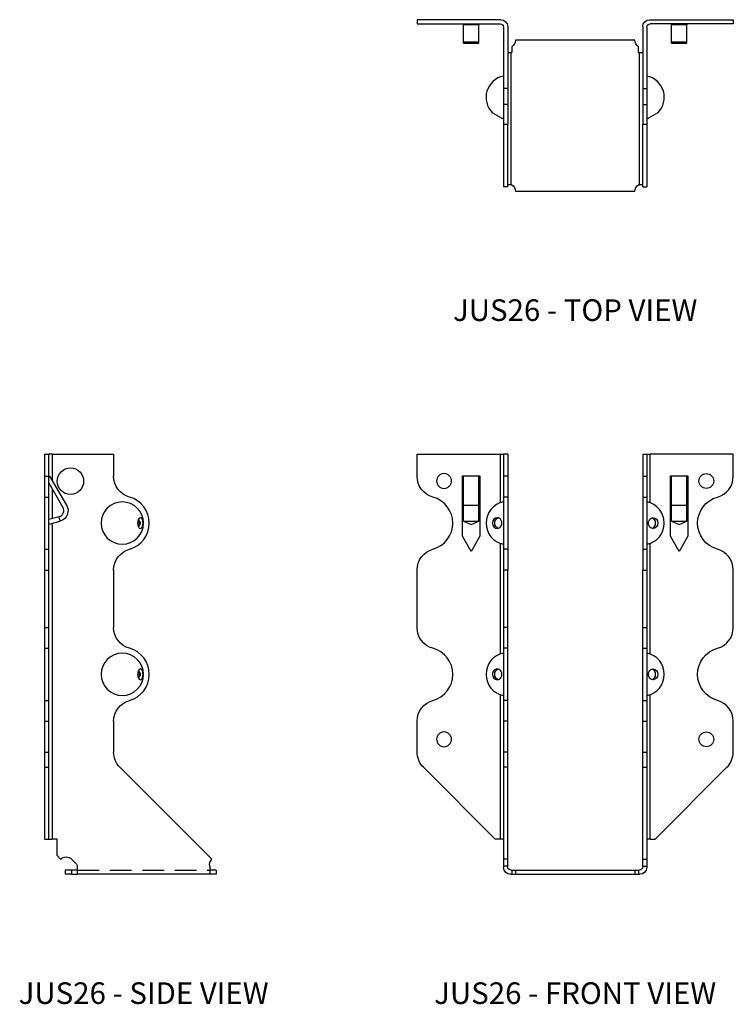
# Model space of a CAD drawing. Extents: x 0.6 to 8.9, y 0 to 11.4.
import ezdxf
from ezdxf.enums import TextEntityAlignment as Align

# ---------------------------------------------------------------- set-up
doc = ezdxf.new("R2010")
doc.units = 0
doc.header["$MEASUREMENT"] = 0
doc.linetypes.add('HIDDEN', pattern=[0.375, 0.25, -0.125])
for name, color, linetype in [('USP', 7, 'CONTINUOUS'), ('USP-GEO', 7, 'CONTINUOUS'), ('USP-HID', 7, 'HIDDEN'), ('USP-TXT', 7, 'CONTINUOUS')]:
    doc.layers.add(name, color=color, linetype=linetype)

# ---------------------------------------------------------------- blocks, each defined once
blk = doc.blocks.new('JUS26_T')
at = {"layer": 'USP-GEO'}
for p, q in [((0.968, 1.986), (0, 1.986)), ((0, 1.986), (0, 1.938)), ((0, 1.938), (0.96, 1.938)), ((0.413, 1.938), (0.413, 1.938)), ((0.536, 1.926), (0.536, 1.938)), ((0.714, 1.938), (0.714, 1.926)), ((2.69, 1.986), (3.658, 1.986)), ((3.658, 1.938), (2.698, 1.938)), ((2.944, 1.926), (2.944, 1.938)), ((3.122, 1.938), (3.122, 1.926)), ((3.246, 1.938), (3.246, 1.938)), ((3.658, 1.986), (3.658, 1.938)), ((0.714, 1.926), (0.536, 1.926)), ((0.536, 1.731), (0.536, 1.926)), ((0.714, 1.731), (0.714, 1.926)), ((1, 1.898), (1, 1.188)), ((1.048, 1.843), (1.047, 1.843)), ((1.048, 1.906), (1.048, 1.188)), ((2.61, 1.906), (2.61, 1.188)), ((2.658, 1.898), (2.658, 1.188)), ((2.658, 1.843), (2.658, 1.843)), ((3.122, 1.926), (2.944, 1.926)), ((2.944, 1.731), (2.944, 1.926)), ((3.122, 1.731), (3.122, 1.926)), ((0.536, 1.731), (0.714, 1.731)), ((0.536, 1.715), (0.536, 1.731)), ((0.536, 1.715), (0.714, 1.715)), ((0.714, 1.715), (0.714, 1.731)), ((2.52, 1.75), (1.138, 1.75)), ((2.944, 1.715), (2.944, 1.731)), ((2.944, 1.731), (3.122, 1.731)), ((2.944, 1.715), (3.122, 1.715)), ((3.122, 1.715), (3.122, 1.731)), ((1.048, 1.605), (1.047, 1.605)), ((1.048, 1.605), (1.088, 1.605)), ((1.088, 0.076), (1.088, 1.605)), ((1.096, 1.605), (1.088, 1.605)), ((1.096, 1.674), (1.096, 1.605)), ((2.562, 1.605), (2.562, 1.674)), ((2.57, 1.605), (2.562, 1.605)), ((2.57, 1.605), (2.57, 0.076)), ((2.57, 1.605), (2.61, 1.605)), ((2.657, 1.605), (2.658, 1.605)), ((1, 1.188), (1, 1.005)), ((1.048, 1.188), (1, 1.188)), ((1.048, 1.188), (1.048, 1.005)), ((2.61, 1.188), (2.61, 1.005)), ((2.61, 1.188), (2.658, 1.188)), ((2.658, 1.188), (2.658, 1.005)), ((1, 1.005), (1, 0.776)), ((1.048, 1.005), (1, 1.005)), ((1.048, 1.005), (1.048, 0.776)), ((2.61, 1.005), (2.61, 0.776)), ((2.61, 1.005), (2.658, 1.005)), ((2.658, 1.005), (2.658, 0.776)), ((0.873, 0.91), (0.981, 0.847)), ((2.785, 0.91), (2.677, 0.847)), ((1, 0.776), (1, 0.051)), ((1, 0.776), (1.048, 0.776)), ((1.048, 0.051), (1.048, 0.776)), ((2.61, 0.051), (2.61, 0.776)), ((2.61, 0.776), (2.658, 0.776)), ((2.658, 0.776), (2.658, 0.051)), ((1.048, 0.051), (1, 0.051)), ((1.088, 0.076), (1.048, 0.076)), ((1.088, 0.076), (1.096, 0.076)), ((1.138, 0), (2.52, 0)), ((2.562, 0.076), (2.57, 0.076)), ((2.61, 0.076), (2.57, 0.076)), ((2.61, 0.051), (2.658, 0.051)), ((2.658, 0.078), (2.658, 0.076))]:
    blk.add_line(p, q, dxfattribs=at)
at = {"layer": 'USP-GEO', "extrusion": (0, 0, -1)}
for centre, radius, start, end in [((-0.96, 1.898), 0.04, 90, 180), ((-0.968, 1.906), 0.08, 90, 180), ((-2.69, 1.906), 0.08, 0, 90), ((-2.698, 1.898), 0.04, 0, 90), ((-1.048, 1.75), 0.09, 180, 237.9194), ((-2.61, 1.75), 0.09, 302.0806, 0), ((-1.048, 0), 0.09, 122.0806, 180), ((-2.61, 0), 0.09, 360, 57.9194)]:
    blk.add_arc(centre, radius, start, end, dxfattribs=at)
at = {"layer": 'USP-GEO'}
for centre, start, end in [((1.048, 1.088), 101.0228, 225.5225), ((2.61, 1.088), 314.4775, 78.9772), ((1.048, 1.088), 254.4775, 258.9741), ((2.61, 1.088), 281.0228, 285.5225)]:
    blk.add_arc(centre, 0.25, start, end, dxfattribs=at)
at = {"layer": 'USP-TXT'}
blk.add_text('JUS26 - TOP VIEW', height=0.25, dxfattribs=at).set_placement((1.829, -1.5), align=Align.CENTER)
blk = doc.blocks.new('JUS26_F')
at = {"layer": 'USP-GEO'}
for p, q in [((0, 4.862), (0.96, 4.862)), ((0, 4.606), (0, 4.862)), ((0.96, 4.862), (0.96, 4.298)), ((0.96, 4.862), (1, 4.862)), ((1, 4.862), (1, 4.606)), ((1.048, 4.862), (1, 4.862)), ((1.048, 4.862), (1.048, 4.606)), ((2.61, 4.862), (2.61, 4.606)), ((2.61, 4.862), (2.658, 4.862)), ((2.658, 4.862), (2.658, 4.606)), ((2.658, 4.862), (2.698, 4.862)), ((3.658, 4.862), (2.698, 4.862)), ((2.698, 4.298), (2.698, 4.862)), ((3.658, 4.606), (3.658, 4.862)), ((1.048, 4.703), (1.048, 4.703)), ((2.658, 4.703), (2.658, 4.703)), ((0.525, 3.912), (0.525, 4.612)), ((0.525, 4.612), (0.536, 4.612)), ((0.536, 4.608), (0.536, 4.612)), ((0.714, 4.608), (0.536, 4.608)), ((0.536, 4.271), (0.536, 4.608)), ((0.714, 4.612), (0.725, 4.612)), ((0.714, 4.612), (0.714, 4.608)), ((0.714, 4.271), (0.714, 4.608)), ((0.725, 4.612), (0.725, 3.912)), ((1, 4.606), (1, 4.365)), ((1.048, 4.606), (1, 4.606)), ((1.048, 4.606), (1.048, 4.365)), ((2.61, 4.606), (2.61, 4.365)), ((2.61, 4.606), (2.658, 4.606)), ((2.658, 4.606), (2.658, 4.365)), ((2.933, 3.912), (2.933, 4.612)), ((2.933, 4.612), (2.944, 4.612)), ((2.944, 4.608), (2.944, 4.612)), ((3.122, 4.608), (2.944, 4.608)), ((2.944, 4.271), (2.944, 4.608)), ((3.122, 4.612), (3.133, 4.612)), ((3.122, 4.612), (3.122, 4.608)), ((3.122, 4.271), (3.122, 4.608)), ((3.133, 4.612), (3.133, 3.912)), ((1, 4.365), (1, 3.762)), ((1.048, 4.365), (1, 4.365)), ((1.048, 4.396), (1.048, 4.396)), ((1.048, 4.365), (1.048, 3.762)), ((2.61, 4.365), (2.61, 3.762)), ((2.61, 4.365), (2.658, 4.365)), ((2.658, 4.396), (2.658, 4.396)), ((2.658, 4.365), (2.658, 3.762)), ((0.536, 4.088), (0.536, 4.271)), ((0.536, 4.271), (0.714, 4.271)), ((0.714, 4.088), (0.714, 4.271)), ((2.944, 4.088), (2.944, 4.271)), ((2.944, 4.271), (3.122, 4.271)), ((3.122, 4.088), (3.122, 4.271)), ((0.536, 4.088), (0.714, 4.088)), ((0.536, 4.088), (0.625, 4.046)), ((0.625, 4.046), (0.714, 4.088)), ((2.944, 4.088), (3.122, 4.088)), ((2.944, 4.088), (3.033, 4.046)), ((3.033, 4.046), (3.122, 4.088)), ((0.625, 3.734), (0.525, 3.912)), ((0.725, 3.912), (0.625, 3.734)), ((3.033, 3.734), (2.933, 3.912)), ((3.133, 3.912), (3.033, 3.734)), ((0.96, 3.83), (0.96, 2.548)), ((1, 3.762), (1, 3.521)), ((1.048, 3.762), (1, 3.762)), ((1.048, 3.762), (1.048, 3.521)), ((2.61, 3.762), (2.61, 3.521)), ((2.61, 3.762), (2.658, 3.762)), ((2.658, 3.762), (2.658, 3.521)), ((2.698, 2.548), (2.698, 3.83)), ((0, 2.856), (0, 3.521)), ((1, 3.521), (1, 2.856)), ((1.048, 3.521), (1, 3.521)), ((1.048, 2.856), (1.048, 3.521)), ((2.61, 2.856), (2.61, 3.521)), ((2.61, 3.521), (2.658, 3.521)), ((2.658, 3.521), (2.658, 2.856)), ((3.658, 2.856), (3.658, 3.521)), ((1, 2.856), (1, 2.615)), ((1.048, 2.856), (1, 2.856)), ((1.048, 2.615), (1.048, 2.856)), ((2.61, 2.615), (2.61, 2.856)), ((2.61, 2.856), (2.658, 2.856)), ((2.658, 2.856), (2.658, 2.615)), ((1, 2.615), (1, 2.012)), ((1.048, 2.615), (1, 2.615)), ((1.048, 2.012), (1.048, 2.615)), ((2.61, 2.012), (2.61, 2.615)), ((2.61, 2.615), (2.658, 2.615)), ((2.658, 2.615), (2.658, 2.012)), ((0.96, 2.08), (0.96, 0.408)), ((2.698, 0.408), (2.698, 2.08)), ((1, 2.012), (1, 1.771)), ((1.048, 2.012), (1, 2.012)), ((1.048, 1.771), (1.048, 2.012)), ((2.61, 1.771), (2.61, 2.012)), ((2.61, 2.012), (2.658, 2.012)), ((2.658, 2.012), (2.658, 1.771)), ((0, 1.415), (0, 1.771)), ((1, 1.771), (1, 1.415)), ((1.048, 1.771), (1, 1.771)), ((1.048, 1.415), (1.048, 1.771)), ((2.61, 1.415), (2.61, 1.771)), ((2.61, 1.771), (2.658, 1.771)), ((2.658, 1.771), (2.658, 1.415)), ((3.658, 1.415), (3.658, 1.771)), ((1, 1.415), (1, 1.239)), ((1.048, 1.415), (1, 1.415)), ((1.048, 1.239), (1.048, 1.415)), ((2.61, 1.239), (2.61, 1.415)), ((2.61, 1.415), (2.658, 1.415)), ((2.658, 1.415), (2.658, 1.239)), ((0.904, 0.408), (0.073, 1.239)), ((1, 1.239), (1, 0.175)), ((1.048, 1.239), (1, 1.239)), ((1.048, 0.175), (1.048, 1.239)), ((2.61, 0.175), (2.61, 1.239)), ((2.61, 1.239), (2.658, 1.239)), ((2.658, 1.239), (2.658, 0.175)), ((2.754, 0.408), (3.585, 1.239)), ((0.96, 0.408), (0.904, 0.408)), ((1, 0.408), (0.96, 0.408)), ((1.048, 0.408), (1.048, 0.408)), ((2.658, 0.408), (2.658, 0.408)), ((2.698, 0.408), (2.658, 0.408)), ((2.698, 0.408), (2.754, 0.408)), ((1.048, 0.175), (1, 0.175)), ((1, 0.175), (1, 0.096)), ((1.048, 0.201), (1.048, 0.201)), ((1.048, 0.096), (1.048, 0.175)), ((2.61, 0.175), (2.658, 0.175)), ((2.61, 0.096), (2.61, 0.175)), ((2.658, 0.201), (2.658, 0.201)), ((2.658, 0.175), (2.658, 0.096)), ((1.048, 0.096), (1, 0.096)), ((1, 0.096), (1, 0.08)), ((1.048, 0.088), (1.048, 0.096)), ((1.08, 0), (1.096, 0)), ((1.088, 0.048), (1.096, 0.048)), ((1.096, 0.048), (1.138, 0.048)), ((1.096, 0.048), (1.096, 0)), ((1.096, 0), (1.138, 0)), ((1.138, 0.048), (2.52, 0.048)), ((1.138, 0.048), (1.138, 0)), ((1.138, 0), (2.52, 0)), ((2.52, 0.048), (2.562, 0.048)), ((2.52, 0.048), (2.52, 0)), ((2.52, 0), (2.562, 0)), ((2.562, 0.048), (2.562, 0)), ((2.562, 0.048), (2.57, 0.048)), ((2.562, 0), (2.578, 0)), ((2.61, 0.096), (2.658, 0.096)), ((2.61, 0.088), (2.61, 0.096)), ((2.658, 0.096), (2.658, 0.08))]:
    blk.add_line(p, q, dxfattribs=at)
at = {"layer": 'USP-GEO', "extrusion": (0, 0, -1)}
for centre in [(-0.312, 4.551), (-0.312, 1.562)]:
    blk.add_circle(centre, 0.086, dxfattribs=at)
at = {"layer": 'USP-GEO'}
for centre in [(3.346, 4.551), (3.346, 1.562)]:
    blk.add_circle(centre, 0.086, dxfattribs=at)
at = {"layer": 'USP-GEO', "extrusion": (0, 0, -1)}
for centre, radius, start, end in [((-0.25, 4.606), 0.25, 285.466, 0), ((-3.558, 4.064), 0.313, 285.466, 74.534), ((-0.25, 3.521), 0.25, 0, 74.534), ((-0.25, 2.856), 0.25, 285.466, 0), ((-3.558, 2.314), 0.313, 285.466, 74.534), ((-0.25, 1.771), 0.25, 360, 74.534), ((-0.25, 1.415), 0.25, 315, 0), ((-1.08, 0.08), 0.08, 270, 0), ((-1.088, 0.088), 0.04, 270, 0), ((-2.57, 0.088), 0.04, 180, 270), ((-2.578, 0.08), 0.08, 180, 270)]:
    blk.add_arc(centre, radius, start, end, dxfattribs=at)
at = {"layer": 'USP-GEO'}
for centre, radius, start, end in [((3.408, 4.606), 0.25, 285.466, 0), ((0.1, 4.064), 0.313, 285.466, 74.534), ((1.048, 4.064), 0.25, 101.0228, 258.9772), ((2.61, 4.064), 0.25, 281.0228, 78.9772), ((3.408, 3.521), 0.25, 360, 74.534), ((3.408, 2.856), 0.25, 285.466, 0), ((0.1, 2.314), 0.313, 285.466, 74.534), ((1.048, 2.314), 0.25, 101.0228, 258.9772), ((2.61, 2.314), 0.25, 281.0228, 78.9772), ((3.408, 1.771), 0.25, 360, 74.534), ((3.408, 1.415), 0.25, 315, 0)]:
    blk.add_arc(centre, radius, start, end, dxfattribs=at)
for centre, major_axis, start_param, end_param in [((0.927, 4.064), (0, -0.0625), 3.141593, 4.712389), ((0.927, 4.064), (0, -0.0625), 0, 3.141593), ((2.706, 4.064), (0, 0.0625), -1.570796, -0.231388), ((0.927, 4.064), (0, -0.0625), -1.570796, 0), ((2.706, 4.064), (0, 0.0625), -2.909658, -1.570796), ((0.927, 2.314), (0, -0.0625), -3.141593, -1.570796), ((0.927, 2.314), (0, -0.0625), -1.570796, 0), ((0.927, 2.314), (0, -0.0625), 0, 3.141593), ((2.706, 2.314), (0, 0.0625), -1.570796, -0.231388), ((2.706, 2.314), (0, 0.0625), -2.909658, -1.570796)]:
    blk.add_ellipse(centre, major_axis=major_axis, ratio=0.866025, start_param=start_param, end_param=end_param, dxfattribs=at)
at = {"layer": 'USP-GEO', "extrusion": (0, 0, -1)}
for centre, major_axis, start_param, end_param in [((0.952, 4.064), (0, 0.0625), -1.570796, -0.231527), ((2.731, 4.064), (0, -0.0625), 0, 3.141593), ((2.731, 4.064), (0, -0.0625), 3.141593, 4.712389), ((0.952, 4.064), (0, 0.0625), -2.90952, -1.570796), ((2.731, 4.064), (0, -0.0625), -1.570796, 0), ((0.952, 2.314), (0, 0.0625), -1.570796, -0.231527), ((0.952, 2.314), (0, 0.0625), -2.90952, -1.570796), ((2.731, 2.314), (0, -0.0625), 0, 3.141593), ((2.731, 2.314), (0, -0.0625), 3.141593, 4.712389), ((2.731, 2.314), (0, -0.0625), -1.570796, 0)]:
    blk.add_ellipse(centre, major_axis=major_axis, ratio=0.866025, start_param=start_param, end_param=end_param, dxfattribs=at)
at = {"layer": 'USP-TXT'}
blk.add_text('JUS26 - FRONT VIEW', height=0.25, dxfattribs=at).set_placement((1.829, -1.5), align=Align.CENTER)
blk = doc.blocks.new('JUS26_S')
at = {"layer": 'USP-GEO'}
for p, q in [((0, 4.862), (0, 4.606)), ((0, 4.862), (0.048, 4.862)), ((0.048, 4.606), (0.048, 4.862)), ((0.088, 4.862), (0.048, 4.862)), ((0.088, 4.862), (0.798, 4.862)), ((0.088, 4.862), (0.088, 4.56)), ((0.798, 4.862), (0.798, 4.606)), ((0, 4.606), (0, 4.365)), ((0, 4.606), (0.048, 4.606)), ((0.048, 4.608), (0.06, 4.608)), ((0.048, 4.365), (0.048, 4.606)), ((0.255, 4.271), (0.06, 4.608)), ((0.048, 4.529), (0.211, 4.246)), ((0.088, 4.46), (0.088, 4.115)), ((0, 4.365), (0, 3.762)), ((0, 4.365), (0.048, 4.365)), ((0.048, 3.762), (0.048, 4.365)), ((0.166, 4.136), (0.048, 4.105)), ((0.179, 4.088), (0.166, 4.136)), ((0.048, 4.053), (0.179, 4.088)), ((0.088, 4.063), (0.088, 0.408)), ((0, 3.762), (0, 3.521)), ((0, 3.762), (0.048, 3.762)), ((0.048, 3.521), (0.048, 3.762)), ((0, 3.734), (0, 3.734)), ((0, 3.521), (0, 2.856)), ((0, 3.521), (0.048, 3.521)), ((0.048, 2.856), (0.048, 3.521)), ((0.798, 3.521), (0.798, 2.856)), ((0, 2.856), (0, 2.615)), ((0, 2.856), (0.048, 2.856)), ((0.048, 2.615), (0.048, 2.856)), ((0, 2.615), (0, 2.012)), ((0, 2.615), (0.048, 2.615)), ((0.048, 2.012), (0.048, 2.615)), ((0, 2.012), (0, 1.771)), ((0, 2.012), (0.048, 2.012)), ((0.048, 1.771), (0.048, 2.012)), ((0, 1.771), (0, 1.415)), ((0, 1.771), (0.048, 1.771)), ((0.048, 1.415), (0.048, 1.771)), ((0.798, 1.771), (0.798, 1.415)), ((0, 1.415), (0, 1.239)), ((0, 1.415), (0.048, 1.415)), ((0.048, 1.239), (0.048, 1.415)), ((0, 1.239), (0, 0.408)), ((0, 1.239), (0.048, 1.239)), ((0.048, 0.408), (0.048, 1.239)), ((0.871, 1.239), (1.935, 0.175)), ((0, 0.408), (0.048, 0.408)), ((0.048, 0.408), (0.088, 0.408)), ((0.143, 0.408), (0.088, 0.408)), ((0.143, 0.216), (0.143, 0.408)), ((0.185, 0.175), (0.143, 0.216)), ((0.361, 0.126), (0.312, 0.175)), ((0.312, 0.048), (0.236, 0.048)), ((0.236, 0.048), (0.236, 0)), ((0.312, 0), (0.236, 0)), ((0.381, 0.048), (0.312, 0.048)), ((0.312, 0.048), (0.312, 0)), ((0.381, 0.08), (0.381, 0.096)), ((0.381, 0), (0.381, 0.08)), ((1.91, 0.096), (1.91, 0.08)), ((1.91, 0.08), (1.91, 0)), ((1.986, 0.048), (1.91, 0.048)), ((1.986, 0.048), (1.986, 0)), ((0.312, 0), (0.381, 0)), ((1.91, 0), (0.381, 0)), ((1.986, 0), (1.91, 0))]:
    blk.add_line(p, q, dxfattribs=at)
blk.add_circle((0.298, 4.549), 0.153, dxfattribs=at)
at = {"layer": 'USP-GEO', "extrusion": (0, 0, -1)}
for centre in [(-0.898, 4.064), (-0.898, 2.314)]:
    blk.add_circle(centre, 0.245, dxfattribs=at)
for centre, radius, start, end in [((-1.048, 4.606), 0.25, 285.466, 0), ((-0.146, 4.209), 0.125, 150, 255), ((-0.898, 4.064), 0.202, 174.3182, 185.6818), ((-1.048, 3.521), 0.25, 0, 74.534), ((-1.048, 2.856), 0.25, 285.466, 0), ((-0.898, 2.314), 0.202, 174.3182, 185.6818), ((-1.048, 1.771), 0.25, 0, 74.534), ((-1.048, 1.415), 0.25, 315, 0), ((-0.248, 0.111), 0.09, 45, 135), ((-0.298, 0.062), 0.09, 135, 158.0389), ((-1.998, 0.111), 0.09, 349.8634, 45)]:
    blk.add_arc(centre, radius, start, end, dxfattribs=at)
at = {"layer": 'USP-GEO'}
for centre, radius, start, end in [((0.898, 4.064), 0.313, 285.466, 74.534), ((0.146, 4.209), 0.075, 285, 30), ((0.898, 2.314), 0.313, 285.466, 74.534)]:
    blk.add_arc(centre, radius, start, end, dxfattribs=at)
for centre, start_param, end_param in [((1.107, 4.064), -3.141593, -1.570796), ((1.107, 4.064), 0, 3.141593), ((1.107, 4.064), -1.570796, 0), ((1.107, 2.314), -3.141593, -1.570796), ((1.107, 2.314), -1.570796, 0), ((1.107, 2.314), 0, 3.141593)]:
    blk.add_ellipse(centre, major_axis=(0, -0.0625), ratio=0.5, start_param=start_param, end_param=end_param, dxfattribs=at)
at = {"layer": 'USP-GEO', "extrusion": (0, 0, -1)}
for centre, major_axis, start_param, end_param in [((1.064, 4.064), (0, 0.0625), 0.760924, 2.374683), ((1.064, 4.064), (0, 0.0625), 0.759658, 2.381633), ((0.981, 4.064), (0.125, 0), -0.326045, 0.326045), ((1.064, 2.314), (0, 0.0625), 0.760924, 2.374683), ((1.064, 2.314), (0, 0.0625), 0.759658, 2.381633), ((0.981, 2.314), (0.125, 0), -0.326045, 0.326045)]:
    blk.add_ellipse(centre, major_axis=major_axis, ratio=0.5, start_param=start_param, end_param=end_param, dxfattribs=at)
at = {"layer": 'USP-HID'}
blk.add_line((0.381, 0.048), (1.91, 0.048), dxfattribs=at)
at = {"layer": 'USP-TXT'}
blk.add_text('JUS26 - SIDE VIEW', height=0.25, dxfattribs=at).set_placement((1.145, -1.5), align=Align.CENTER)

msp = doc.modelspace()

# ---------------------------------------------------------------- block references
at = {"layer": 'USP'}
for name, p in [('JUS26_T', (5.247, 9.403)), ('JUS26_S', (0.938, 1.5)), ('JUS26_F', (5.247, 1.5))]:
    msp.add_blockref(name, p, dxfattribs=at)

doc.saveas('drawing.dxf')
